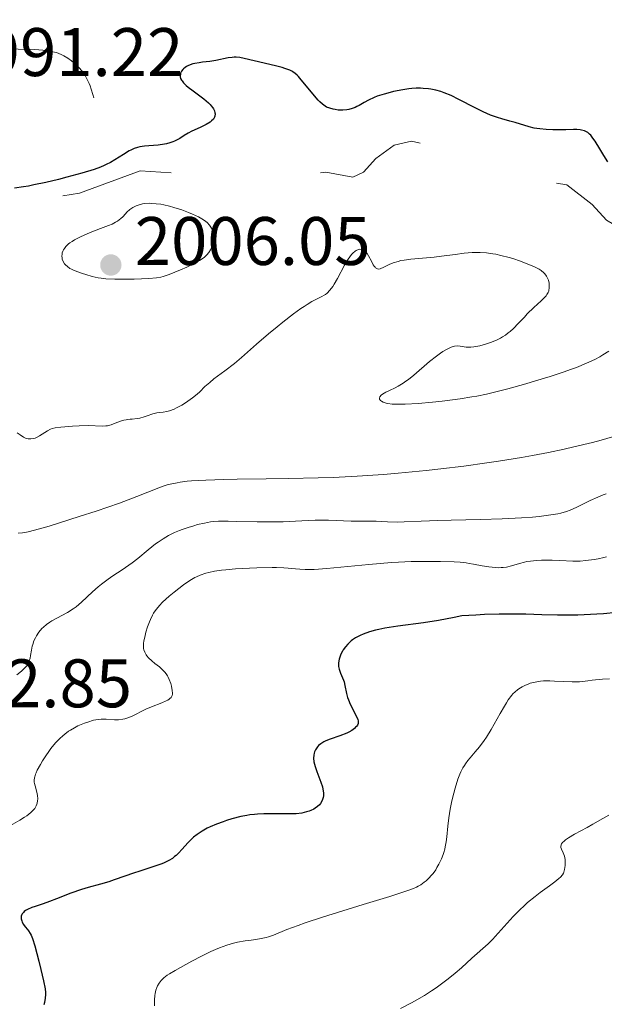
# Model space of a CAD drawing. Units: metres. Extents: x 680928 to 685461, y 4755873 to 4758961.
# Drawn here: x 683175 to 683260, y 4757226 to 4757370 of the extents above; entities that cross this region are included whole.
import ezdxf

# ---------------------------------------------------------------- set-up
doc = ezdxf.new("R2010")
doc.units = ezdxf.units.M
doc.header["$MEASUREMENT"] = 0
doc.linetypes.add('DGN Style 3', pattern=[76.65322, 54.7523, -21.90092])
doc.linetypes.add('DGN Style 5', pattern=[38.32661, 16.42569, -21.90092])
for name, color, linetype, lineweight in [('Carátula', 7, 'Continuous', 0), ('Elementos auxiliares', 7, 'Continuous', 0), ('Relieve y altimetría', 7, 'Continuous', 0), ('Textos de rotulación', 7, 'Continuous', 0)]:
    doc.layers.add(name, color=color, linetype=linetype, lineweight=lineweight)
doc.styles.add('Style-arial', font='arial.shx', dxfattribs={"bigfont": 'arialbig.shx'})

# ---------------------------------------------------------------- blocks, each defined once
blk = doc.blocks.new('5PATER')
at = {"layer": 'Relieve y altimetría', "linetype": 'Continuous', "lineweight": 0}
h = blk.add_hatch(color=250, dxfattribs=at)
edge = h.paths.add_edge_path()
edge.add_ellipse((0, 0), major_axis=(-1.1, -1.11), ratio=0.999422, start_angle=0, end_angle=360)

msp = doc.modelspace()

# ---------------------------------------------------------------- linework, layer by layer
at = {"layer": 'Carátula', "color": 7, "linetype": 'Continuous', "lineweight": 0}
msp.add_3dface([(681007.78, 4755872.71), (685461.18, 4755992.13), (685381.56, 4758961.08), (680928.16, 4758841.65)], dxfattribs=at)
at = {"layer": 'Elementos auxiliares', "color": 250, "linetype": 'Continuous', "lineweight": 0}
msp.add_3dface([(681881.45, 4756289.9), (685281.34, 4756381.07), (685218.7, 4758694.51), (681819.94, 4758603.33)], dxfattribs=at)
at = {"layer": 'Relieve y altimetría', "color": 27, "linetype": 'DGN Style 3', "lineweight": 0, "elevation": 1995, "flags": 128}
msp.add_lwpolyline([(683137.95, 4757364.95), (683137.98, 4757365.18), (683138.06, 4757365.51), (683138.24, 4757366.01), (683138.37, 4757366.26), (683138.51, 4757366.49), (683138.86, 4757366.93), (683139.28, 4757367.35), (683139.59, 4757367.6), (683139.81, 4757367.77), (683140.29, 4757368.08), (683140.58, 4757368.24), (683141.19, 4757368.53), (683141.83, 4757368.79), (683142.28, 4757368.94), (683143.2, 4757369.19), (683144.17, 4757369.36), (683144.67, 4757369.42), (683145.45, 4757369.47), (683146.27, 4757369.46), (683146.7, 4757369.43), (683147.15, 4757369.39), (683148.07, 4757369.27), (683148.99, 4757369.11), (683149.58, 4757368.99), (683150.65, 4757368.72), (683151.33, 4757368.5), (683151.63, 4757368.38), (683152.2, 4757368.12), (683152.58, 4757367.92), (683153.35, 4757367.43), (683154.36, 4757366.73), (683155.8, 4757365.71), (683156.49, 4757365.25), (683157.34, 4757364.74), (683157.75, 4757364.53), (683158.36, 4757364.28), (683158.99, 4757364.1), (683159.31, 4757364.03), (683159.92, 4757363.95), (683160.25, 4757363.93), (683160.75, 4757363.93), (683161.56, 4757363.97), (683162.42, 4757364.09), (683162.87, 4757364.17), (683163.83, 4757364.38), (683165.29, 4757364.72), (683166.14, 4757364.89), (683167.61, 4757365.12), (683168.44, 4757365.22), (683169.35, 4757365.29), (683171.32, 4757365.38), (683173.36, 4757365.42), (683174.68, 4757365.41), (683177.01, 4757365.33), (683177.72, 4757365.29), (683178.88, 4757365.17), (683179.76, 4757365.01), (683180.24, 4757364.88), (683180.53, 4757364.78), (683181.06, 4757364.55), (683181.35, 4757364.4), (683181.92, 4757364.06), (683182.46, 4757363.68), (683182.8, 4757363.41), (683183.41, 4757362.86), (683183.61, 4757362.65), (683183.97, 4757362.23), (683184.27, 4757361.81), (683184.45, 4757361.53), (683184.78, 4757360.95), (683185.06, 4757360.35), (683185.19, 4757360.04), (683185.36, 4757359.56), (683185.6, 4757358.78), (683185.76, 4757358.04), (683185.83, 4757357.66), (683185.91, 4757357.1), (683185.97, 4757356.31), (683185.95, 4757355.68), (683185.91, 4757355.39), (683185.81, 4757354.97), (683185.66, 4757354.57), (683185.56, 4757354.36), (683185.35, 4757353.99), (683185.21, 4757353.8), (683184.98, 4757353.52), (683184.56, 4757353.08), (683184.01, 4757352.64), (683183.69, 4757352.41), (683183.33, 4757352.19), (683182.53, 4757351.74), (683181.65, 4757351.32), (683181.03, 4757351.05), (683179.81, 4757350.58), (683179.36, 4757350.43), (683178.49, 4757350.18), (683177.65, 4757349.98), (683177.09, 4757349.88), (683175.97, 4757349.74), (683174.7, 4757349.67)], dxfattribs=at)
at = {"layer": 'Relieve y altimetría', "color": 36, "linetype": 'Continuous', "lineweight": 30, "flags": 128}
for points, elevation in [([(683207.68, 4757364.03), (683207.08, 4757364.15), (683206.53, 4757364.2), (683206.25, 4757364.2), (683205.96, 4757364.19), (683205.36, 4757364.11), (683203.54, 4757363.72), (683202.67, 4757363.59), (683201.62, 4757363.48), (683201.12, 4757363.41), (683200.51, 4757363.3), (683200.22, 4757363.22), (683199.82, 4757363.09), (683199.45, 4757362.93), (683199.28, 4757362.84), (683199.08, 4757362.71), (683198.84, 4757362.51), (683198.74, 4757362.41), (683198.55, 4757362.15), (683198.42, 4757361.88), (683198.38, 4757361.74), (683198.35, 4757361.47), (683198.36, 4757361.33), (683198.42, 4757361.11), (683198.54, 4757360.88), (683198.62, 4757360.75), (683198.84, 4757360.48), (683198.99, 4757360.33), (683199.24, 4757360.1), (683199.54, 4757359.84), (683200.26, 4757359.29), (683201.82, 4757358.13), (683202.48, 4757357.56), (683202.75, 4757357.3), (683202.89, 4757357.13), (683203.13, 4757356.81), (683203.23, 4757356.66), (683203.36, 4757356.37), (683203.43, 4757356.1), (683203.45, 4757355.93), (683203.42, 4757355.62), (683203.37, 4757355.46), (683203.33, 4757355.36), (683203.2, 4757355.17), (683202.95, 4757354.9), (683202.72, 4757354.73), (683202.13, 4757354.37), (683201.28, 4757353.95), (683200.07, 4757353.39), (683199.53, 4757353.12), (683198.91, 4757352.77), (683198.29, 4757352.36), (683197.99, 4757352.18), (683197.53, 4757351.95), (683197.27, 4757351.84), (683196.84, 4757351.69), (683196.33, 4757351.57), (683196.05, 4757351.52), (683195.11, 4757351.39), (683193.77, 4757351.27), (683193.16, 4757351.21), (683192.44, 4757351.1), (683192.12, 4757351.02), (683191.65, 4757350.87), (683191.16, 4757350.66), (683190.91, 4757350.52), (683190.07, 4757350.02), (683188.81, 4757349.23), (683188.15, 4757348.84), (683187.54, 4757348.53), (683187.22, 4757348.38), (683186.7, 4757348.16), (683185.78, 4757347.83), (683183.96, 4757347.26), (683181.79, 4757346.68), (683180.59, 4757346.37), (683178.74, 4757345.93), (683176.98, 4757345.55), (683176.17, 4757345.4), (683175.44, 4757345.28), (683174.14, 4757345.11)], 2000), ([(683260.82, 4757348.95), (683260.24, 4757349.85), (683259.66, 4757350.81), (683258.98, 4757351.94), (683258.66, 4757352.41), (683258.33, 4757352.82), (683258.17, 4757352.99), (683257.9, 4757353.21), (683257.62, 4757353.38), (683257.42, 4757353.46), (683257.01, 4757353.58), (683256.79, 4757353.62), (683256.32, 4757353.66), (683255.82, 4757353.66), (683254.7, 4757353.62), (683253.44, 4757353.59), (683252.79, 4757353.6), (683251.82, 4757353.65), (683250.9, 4757353.73), (683250.47, 4757353.79), (683250.07, 4757353.86), (683249.34, 4757354.04), (683247.3, 4757354.68), (683246.52, 4757354.89), (683245.35, 4757355.21), (683244.71, 4757355.4), (683243.69, 4757355.76), (683243.15, 4757355.98), (683242.6, 4757356.23), (683241.44, 4757356.81), (683239.08, 4757358.05), (683237.92, 4757358.61), (683236.94, 4757359.02), (683236.45, 4757359.18), (683235.72, 4757359.39), (683234.99, 4757359.54), (683234.62, 4757359.6), (683233.85, 4757359.66), (683233.45, 4757359.68), (683232.83, 4757359.67), (683232.19, 4757359.62), (683231.75, 4757359.58), (683230.86, 4757359.45), (683229.52, 4757359.19), (683228.67, 4757358.97), (683228.13, 4757358.82), (683227.15, 4757358.5), (683226.68, 4757358.31), (683225.87, 4757357.94), (683225.21, 4757357.59), (683224.5, 4757357.17), (683224.18, 4757357), (683223.94, 4757356.89), (683223.47, 4757356.71), (683223.01, 4757356.58), (683222.71, 4757356.53), (683222.1, 4757356.48), (683221.43, 4757356.5), (683221, 4757356.56), (683220.72, 4757356.61), (683220.21, 4757356.75), (683219.74, 4757356.93), (683219.52, 4757357.06), (683219.15, 4757357.33), (683218.75, 4757357.71), (683218.52, 4757357.95), (683217.71, 4757358.88), (683216.56, 4757360.29), (683216.03, 4757360.92), (683215.62, 4757361.38), (683215.43, 4757361.58), (683215.13, 4757361.84), (683214.81, 4757362.06), (683214.64, 4757362.17), (683214.35, 4757362.31), (683213.66, 4757362.58), (683213.23, 4757362.71), (683212.26, 4757362.97), (683209.16, 4757363.68), (683207.68, 4757364.03)], 2000), ([(683262.1, 4757283.12), (683260.2, 4757282.95), (683259.25, 4757282.88), (683258.31, 4757282.83), (683256.46, 4757282.75), (683254.66, 4757282.73), (683253.49, 4757282.73), (683251.19, 4757282.79), (683248.83, 4757282.87), (683247.47, 4757282.9), (683244.94, 4757282.88), (683242.81, 4757282.81), (683241.57, 4757282.74), (683239.49, 4757282.62), (683238.37, 4757282.38), (683236.09, 4757281.97), (683233.88, 4757281.62), (683230.14, 4757281.11), (683228.27, 4757280.82), (683227.38, 4757280.65), (683226.88, 4757280.54), (683226, 4757280.28), (683225.09, 4757279.96), (683224.64, 4757279.76), (683223.96, 4757279.4), (683223.53, 4757279.12), (683223.32, 4757278.96), (683223.02, 4757278.7), (683222.84, 4757278.51), (683222.49, 4757278.11), (683222.18, 4757277.67), (683222.06, 4757277.47), (683221.84, 4757277.06), (683221.71, 4757276.75), (683221.57, 4757276.29), (683221.52, 4757276.06), (683221.48, 4757275.73), (683221.48, 4757275.42), (683221.5, 4757275.22), (683221.58, 4757274.83), (683221.77, 4757274.28), (683222.07, 4757273.59), (683222.2, 4757273.24), (683222.29, 4757272.98), (683222.41, 4757272.44), (683222.64, 4757271.3), (683222.81, 4757270.69), (683222.93, 4757270.37), (683223.21, 4757269.73), (683224.08, 4757268.02), (683224.29, 4757267.51), (683224.35, 4757267.31), (683224.36, 4757267.05), (683224.34, 4757266.93), (683224.24, 4757266.69), (683224.09, 4757266.47), (683223.99, 4757266.36)], 2025), ([(683223.99, 4757266.36), (683223.81, 4757266.18), (683223.45, 4757265.91), (683222.98, 4757265.64), (683222.7, 4757265.51), (683221.69, 4757265.12), (683220.24, 4757264.62), (683219.61, 4757264.36), (683219.35, 4757264.23), (683218.91, 4757263.96), (683218.57, 4757263.68), (683218.4, 4757263.49), (683218.3, 4757263.35), (683218.13, 4757263.06), (683217.99, 4757262.75), (683217.94, 4757262.58), (683217.87, 4757262.31), (683217.84, 4757261.84), (683217.9, 4757261.29), (683217.97, 4757260.97), (683218.06, 4757260.63), (683218.32, 4757259.88), (683218.9, 4757258.34), (683219.13, 4757257.64), (683219.21, 4757257.34), (683219.29, 4757256.81), (683219.29, 4757256.36), (683219.25, 4757256.1), (683219.2, 4757255.95), (683219.08, 4757255.65), (683218.84, 4757255.24), (683218.69, 4757255.05), (683218.41, 4757254.78), (683218.06, 4757254.53), (683217.86, 4757254.41), (683217.44, 4757254.21), (683217.21, 4757254.12), (683216.81, 4757253.99), (683216.12, 4757253.84), (683215.29, 4757253.74), (683214.81, 4757253.71), (683214.29, 4757253.7), (683213.15, 4757253.72), (683211.46, 4757253.74), (683210.57, 4757253.73), (683209.66, 4757253.68), (683209.21, 4757253.64), (683208.53, 4757253.56), (683208.09, 4757253.48), (683207.2, 4757253.31), (683205.92, 4757252.99), (683205.12, 4757252.75), (683204.61, 4757252.57), (683203.66, 4757252.22), (683202.73, 4757251.82), (683202.31, 4757251.62), (683201.56, 4757251.2), (683201.11, 4757250.91), (683200.84, 4757250.72), (683200.32, 4757250.3), (683200.05, 4757250.05), (683199.53, 4757249.53), (683198.6, 4757248.49), (683198.15, 4757248.02), (683197.75, 4757247.64), (683197.54, 4757247.47), (683197.21, 4757247.22), (683196.67, 4757246.89), (683196.02, 4757246.57), (683195.66, 4757246.42), (683194.37, 4757245.97), (683192.45, 4757245.37), (683191.52, 4757245.07), (683190.26, 4757244.62), (683188.72, 4757244.06), (683187.94, 4757243.8), (683186.71, 4757243.46), (683184.9, 4757242.97), (683183.93, 4757242.67), (683182.39, 4757242.12), (683180.29, 4757241.31), (683179.27, 4757240.93), (683178.31, 4757240.6), (683177.16, 4757240.2), (683176.66, 4757240.02), (683176.03, 4757239.73), (683175.77, 4757239.59), (683175.56, 4757239.44), (683175.45, 4757239.33), (683175.27, 4757239.11), (683175.2, 4757239), (683175.12, 4757238.78), (683175.1, 4757238.55), (683175.11, 4757238.39), (683175.19, 4757238.08), (683175.27, 4757237.91), (683175.46, 4757237.57), (683175.7, 4757237.24), (683176.04, 4757236.83), (683176.19, 4757236.63), (683176.45, 4757236.23)], 2025), ([(683176.45, 4757236.23), (683176.57, 4757236), (683176.76, 4757235.53), (683177.09, 4757234.46), (683177.7, 4757232.22), (683178.01, 4757230.98), (683178.4, 4757229.32), (683178.62, 4757228.17), (683178.68, 4757227.63), (683178.69, 4757227.34), (683178.64, 4757226.79), (683178.53, 4757226.19), (683178.43, 4757225.82)], 2025)]:
    msp.add_lwpolyline(points, dxfattribs=dict(at, elevation=elevation))
at = {"layer": 'Relieve y altimetría', "color": 27, "linetype": 'DGN Style 5', "lineweight": 0, "elevation": 2002.5, "flags": 128}
msp.add_lwpolyline([(683328.04, 4757331.76), (683322.71, 4757330.07), (683318.32, 4757329.21), (683312.15, 4757328.94), (683305.12, 4757329.91), (683302.18, 4757331.03), (683300.42, 4757332.47), (683298.5, 4757336.2), (683298.55, 4757337.4), (683299.26, 4757338.22), (683302.08, 4757340.39), (683306.54, 4757342.69), (683307.59, 4757342.9), (683310.85, 4757342.45), (683313.57, 4757342.68), (683318.08, 4757348.39), (683326.63, 4757354.48), (683330.27, 4757356.36), (683331.11, 4757357.37), (683331.13, 4757358.38), (683330.66, 4757359.08), (683329.05, 4757359.76), (683326.76, 4757360.28), (683317.58, 4757360.8), (683315.08, 4757360.83), (683313.13, 4757360.38), (683309.57, 4757358.61), (683304.63, 4757356.95), (683303.3, 4757356.22), (683302.6, 4757355.39), (683302.95, 4757350.3), (683300.33, 4757347.05), (683298.1, 4757341.87), (683296.58, 4757340.74), (683293.74, 4757340.16), (683288.99, 4757340.7), (683285.58, 4757339.78), (683282.5, 4757339.64), (683276.32, 4757338.36), (683271.21, 4757338.03), (683265.15, 4757336.97), (683264.1, 4757336.94), (683263.48, 4757337.25), (683262.54, 4757339.31), (683260.63, 4757340.4), (683258.56, 4757342.71), (683254.85, 4757345.58), (683251.24, 4757346.1), (683246.32, 4757345.23), (683243.76, 4757345.47), (683241.59, 4757346.77), (683237.42, 4757350.24), (683234.66, 4757351.42), (683232.15, 4757351.94), (683229.61, 4757351.39), (683226.93, 4757349.44), (683225.14, 4757347.41), (683223.57, 4757346.69), (683219.65, 4757347.4), (683215.67, 4757346.98), (683210.64, 4757346.96), (683207.37, 4757347.31), (683198.31, 4757347.22), (683192.49, 4757347.61), (683183.62, 4757344.37), (683178.51, 4757343.52), (683174.87, 4757342.52), (683170.59, 4757342.4), (683167.68, 4757341.21), (683165.1, 4757340.88), (683162.71, 4757341.18), (683160.74, 4757342.3), (683159.7, 4757343.5), (683158.53, 4757346.29), (683157.72, 4757347.25), (683154.72, 4757348.18), (683149.63, 4757348.96), (683143.72, 4757349.38), (683137.65, 4757349.01), (683134.44, 4757348.48), (683131.44, 4757348.5), (683120.57, 4757346.47), (683115.55, 4757344.71), (683114.54, 4757344.08), (683114.17, 4757343.46), (683114.23, 4757342.45), (683115.58, 4757341.37), (683119.17, 4757340.02), (683125.57, 4757336.77), (683130.4, 4757335.24), (683134.11, 4757332.92), (683140.99, 4757329.68), (683145.37, 4757329.31), (683150.58, 4757330.84), (683156.66, 4757331.41), (683163.08, 4757329.83), (683165.36, 4757328.45), (683169.27, 4757324.41), (683169.58, 4757322.5), (683168.29, 4757320.33), (683166.57, 4757319.49)], dxfattribs=at)
at = {"layer": 'Relieve y altimetría', "color": 36, "linetype": 'Continuous', "lineweight": 0, "flags": 128}
for points, elevation in [([(683190.37, 4757341.36), (683189.96, 4757340.92), (683189.69, 4757340.68), (683189.17, 4757340.27), (683188.92, 4757340.11), (683188.4, 4757339.84), (683187.87, 4757339.62), (683186.73, 4757339.22), (683185.43, 4757338.73), (683184.75, 4757338.44), (683183.78, 4757337.99), (683182.92, 4757337.54), (683182.55, 4757337.31), (683182.24, 4757337.09), (683182.05, 4757336.95), (683181.75, 4757336.68), (683181.63, 4757336.55), (683181.43, 4757336.3), (683181.29, 4757336.06), (683181.22, 4757335.91), (683181.13, 4757335.62), (683181.1, 4757335.46), (683181.07, 4757335.17), (683181.09, 4757334.89), (683181.13, 4757334.71), (683181.25, 4757334.37), (683181.45, 4757334.04), (683181.59, 4757333.88), (683181.87, 4757333.63), (683182.25, 4757333.38), (683182.49, 4757333.25), (683182.76, 4757333.12), (683183.39, 4757332.87), (683184.08, 4757332.62), (683184.56, 4757332.47), (683185.5, 4757332.2), (683186.37, 4757332), (683186.8, 4757331.93), (683187.5, 4757331.85), (683188.78, 4757331.78), (683190.44, 4757331.78), (683191.63, 4757331.8), (683193.78, 4757331.89), (683194.9, 4757331.99), (683195.5, 4757332.1), (683195.88, 4757332.19), (683196.73, 4757332.48), (683198.41, 4757333.17), (683199.32, 4757333.57), (683200.55, 4757334.16), (683201.18, 4757334.51), (683201.44, 4757334.67), (683201.88, 4757335), (683202.12, 4757335.22), (683202.26, 4757335.37), (683202.53, 4757335.71), (683202.77, 4757336.09), (683202.89, 4757336.29), (683203.04, 4757336.61), (683203.22, 4757337.1), (683203.33, 4757337.61), (683203.34, 4757337.85), (683203.33, 4757338.09), (683203.31, 4757338.25), (683203.24, 4757338.55), (683203.08, 4757338.98), (683202.94, 4757339.24), (683202.63, 4757339.7), (683202.3, 4757340.07), (683202.11, 4757340.23), (683201.76, 4757340.47), (683201.04, 4757340.88), (683200.13, 4757341.31), (683199.56, 4757341.55), (683198.58, 4757341.92), (683197.42, 4757342.28), (683196.77, 4757342.46), (683195.94, 4757342.65), (683195.51, 4757342.73), (683194.85, 4757342.82), (683194.18, 4757342.87), (683193.85, 4757342.88), (683193.18, 4757342.83), (683192.85, 4757342.78), (683192.36, 4757342.66), (683191.94, 4757342.5), (683191.73, 4757342.41), (683191.42, 4757342.25), (683190.98, 4757341.95), (683190.57, 4757341.57), (683190.37, 4757341.36)], 2005), ([(683228, 4757333.5), (683227.69, 4757333.36), (683227.55, 4757333.32), (683227.36, 4757333.28), (683227.17, 4757333.3), (683226.91, 4757333.45), (683226.82, 4757333.54), (683226.69, 4757333.7), (683226.56, 4757333.91), (683226.28, 4757334.44), (683225.88, 4757335.2), (683225.65, 4757335.55), (683225.41, 4757335.84), (683225.28, 4757335.96), (683225.19, 4757336.02), (683225.01, 4757336.11), (683224.88, 4757336.15), (683224.61, 4757336.17), (683224.41, 4757336.13), (683224.08, 4757335.99), (683223.92, 4757335.88), (683223.58, 4757335.59), (683223.4, 4757335.4), (683223.14, 4757335.08), (683222.88, 4757334.7), (683222.35, 4757333.82), (683221.33, 4757331.91), (683220.86, 4757331.08), (683220.64, 4757330.73), (683220.23, 4757330.18), (683219.84, 4757329.77), (683219.58, 4757329.56), (683219.41, 4757329.45), (683219.06, 4757329.25), (683218.65, 4757329.05), (683217.99, 4757328.73), (683217.59, 4757328.52), (683216.88, 4757328.1), (683216.45, 4757327.82), (683215.98, 4757327.51), (683214.92, 4757326.74), (683213.33, 4757325.52), (683212.5, 4757324.86), (683211.25, 4757323.83), (683209.48, 4757322.29), (683207.3, 4757320.36), (683206.28, 4757319.5), (683204.88, 4757318.4), (683203.29, 4757317.22), (683202.66, 4757316.73), (683201.94, 4757316.1), (683201.2, 4757315.36), (683200.82, 4757315), (683200.16, 4757314.45), (683199.83, 4757314.21), (683199.13, 4757313.74), (683198.59, 4757313.42), (683197.79, 4757312.99), (683197.45, 4757312.83), (683196.81, 4757312.58), (683196.4, 4757312.46), (683195.88, 4757312.36), (683195.27, 4757312.31), (683194.95, 4757312.26), (683194.37, 4757312.11), (683193.52, 4757311.82), (683193.08, 4757311.68), (683192.45, 4757311.52), (683192.05, 4757311.44), (683191.35, 4757311.34), (683191.04, 4757311.33), (683190.64, 4757311.31), (683190.44, 4757311.28), (683190.1, 4757311.21), (683189.91, 4757311.16), (683189.26, 4757310.91), (683188.61, 4757310.65), (683188.26, 4757310.53), (683187.74, 4757310.4), (683187.48, 4757310.36), (683186.95, 4757310.34), (683184.96, 4757310.41), (683183.6, 4757310.39), (683182.64, 4757310.34), (683180.93, 4757310.2), (683180.07, 4757310.08), (683179.65, 4757309.98), (683179.41, 4757309.89), (683178.96, 4757309.66), (683177.79, 4757308.9), (683177.37, 4757308.68), (683177.16, 4757308.6), (683176.96, 4757308.54), (683176.55, 4757308.48), (683176.16, 4757308.5), (683175.91, 4757308.55), (683175.75, 4757308.6), (683175.44, 4757308.74), (683174.96, 4757309.06), (683174.53, 4757309.37)], 2005), ([(683248.83, 4757316.53), (683246.21, 4757315.8), (683244.07, 4757315.24), (683243.11, 4757315.02), (683241.69, 4757314.73), (683240.94, 4757314.6), (683239.28, 4757314.34), (683236.62, 4757314), (683235.2, 4757313.85), (683233.11, 4757313.65), (683231.23, 4757313.54), (683230.42, 4757313.52), (683229.74, 4757313.54), (683229.34, 4757313.56), (683228.69, 4757313.64), (683228.43, 4757313.69), (683228.02, 4757313.82), (683227.75, 4757313.97), (683227.62, 4757314.08), (683227.49, 4757314.29), (683227.47, 4757314.41), (683227.53, 4757314.63), (683227.71, 4757314.85), (683227.9, 4757315), (683228.42, 4757315.3), (683228.93, 4757315.55), (683229.74, 4757315.95), (683230.19, 4757316.19), (683230.92, 4757316.63), (683231.3, 4757316.88), (683231.69, 4757317.16), (683232.48, 4757317.79), (683234.8, 4757319.77), (683235.79, 4757320.56), (683236.38, 4757320.99), (683236.74, 4757321.22), (683237.36, 4757321.6), (683237.93, 4757321.87), (683238.25, 4757321.98), (683238.44, 4757322.02), (683238.82, 4757322.05), (683239.25, 4757322.02), (683239.85, 4757321.92), (683240.15, 4757321.88), (683240.59, 4757321.85), (683240.83, 4757321.85), (683241.26, 4757321.9), (683242.11, 4757322.07), (683243.11, 4757322.35), (683243.68, 4757322.54), (683244.56, 4757322.91), (683245.15, 4757323.2), (683245.44, 4757323.37), (683245.87, 4757323.64), (683246.28, 4757323.94), (683246.54, 4757324.15), (683247.04, 4757324.6), (683247.75, 4757325.31), (683248.64, 4757326.27), (683249.06, 4757326.72), (683250, 4757327.65), (683251.07, 4757328.64), (683251.49, 4757329.04), (683251.81, 4757329.38), (683251.93, 4757329.54), (683252.11, 4757329.84), (683252.19, 4757330.04), (683252.23, 4757330.17), (683252.28, 4757330.46), (683252.28, 4757330.96), (683252.24, 4757331.22), (683252.15, 4757331.63), (683251.99, 4757332.03), (683251.89, 4757332.22), (683251.63, 4757332.56), (683251.47, 4757332.73), (683251.09, 4757333.04), (683250.78, 4757333.24), (683250.01, 4757333.64), (683248.91, 4757334.11), (683248.08, 4757334.42), (683246.95, 4757334.8), (683246.4, 4757334.97), (683245.22, 4757335.27), (683244.49, 4757335.43), (683244.02, 4757335.51), (683243.09, 4757335.63), (683242.18, 4757335.69), (683241.72, 4757335.7), (683241, 4757335.68), (683239.83, 4757335.59), (683238.52, 4757335.42), (683236.55, 4757335.15), (683235.46, 4757335.02), (683232.07, 4757334.72), (683231.06, 4757334.58), (683230.6, 4757334.5), (683230.18, 4757334.4), (683229.47, 4757334.18), (683228.88, 4757333.94), (683228, 4757333.5)], 2005), ([(683260.96, 4757321.26), (683260.12, 4757320.73), (683259.67, 4757320.47), (683258.95, 4757320.09), (683257.72, 4757319.51), (683256.24, 4757318.91), (683255.39, 4757318.59), (683254.46, 4757318.27), (683252.42, 4757317.6), (683250.26, 4757316.95), (683248.83, 4757316.53)], 2005), ([(683262.34, 4757309.01), (683259.87, 4757308.31), (683258.58, 4757307.97), (683255.86, 4757307.29), (683254.43, 4757306.96), (683252.18, 4757306.48), (683249.82, 4757306.03), (683248.2, 4757305.75), (683244.86, 4757305.21), (683243.17, 4757304.97), (683239.78, 4757304.51), (683236.44, 4757304.11), (683234.27, 4757303.87), (683230.18, 4757303.47), (683228.07, 4757303.29), (683224.2, 4757303.02), (683220.7, 4757302.85), (683218.5, 4757302.77), (683214.19, 4757302.68), (683210.93, 4757302.64), (683206.7, 4757302.59), (683204.74, 4757302.55), (683202.11, 4757302.47), (683200.98, 4757302.41), (683199.98, 4757302.34), (683199.39, 4757302.28), (683198.37, 4757302.15), (683197.92, 4757302.08), (683197.13, 4757301.92), (683196.44, 4757301.74), (683196.03, 4757301.6), (683195.24, 4757301.32), (683192.02, 4757300.04), (683189.48, 4757299.1), (683186.06, 4757297.93), (683183.59, 4757297.12), (683179.19, 4757295.73), (683177.08, 4757295.12), (683176.14, 4757294.89), (683175.63, 4757294.81), (683175.31, 4757294.77), (683174.68, 4757294.72)], 2010), ([(683260.58, 4757300.43), (683260.15, 4757300.28), (683259.35, 4757299.96), (683258.25, 4757299.46), (683256.98, 4757298.82), (683256.4, 4757298.54), (683255.69, 4757298.21), (683255.34, 4757298.07), (683254.81, 4757297.89), (683253.97, 4757297.65), (683253.51, 4757297.55), (683252.49, 4757297.37), (683250.81, 4757297.15), (683249.84, 4757297.06), (683248.21, 4757296.93), (683245.41, 4757296.78), (683242.22, 4757296.69), (683237.92, 4757296.61), (683235.99, 4757296.56), (683233.58, 4757296.46), (683231.1, 4757296.34), (683230.05, 4757296.32), (683228.63, 4757296.35), (683227, 4757296.44), (683226.3, 4757296.48), (683223.31, 4757296.48), (683220.01, 4757296.6), (683218.08, 4757296.61), (683216.13, 4757296.53), (683213.4, 4757296.38)], 2015), ([(683213.4, 4757296.38), (683211.93, 4757296.34), (683209.6, 4757296.35), (683206.62, 4757296.42), (683205.38, 4757296.45), (683203.96, 4757296.44), (683203.22, 4757296.39), (683202.77, 4757296.34), (683201.88, 4757296.18), (683200.88, 4757295.95), (683200.34, 4757295.8), (683199.5, 4757295.55), (683198.66, 4757295.26), (683198.24, 4757295.1), (683197.51, 4757294.79), (683197.15, 4757294.62), (683196.63, 4757294.35), (683195.86, 4757293.9), (683195.12, 4757293.41), (683194.76, 4757293.15), (683193.69, 4757292.28), (683192.17, 4757291.02), (683191.32, 4757290.36), (683189.86, 4757289.37), (683188.49, 4757288.46), (683187.81, 4757287.99), (683186.84, 4757287.26), (683186.38, 4757286.89), (683185.52, 4757286.12), (683183.93, 4757284.62), (683183.13, 4757283.96), (683182.72, 4757283.66), (683181.89, 4757283.13), (683179.62, 4757281.89), (683179.32, 4757281.71), (683178.81, 4757281.35), (683178.38, 4757281), (683178.14, 4757280.76), (683177.72, 4757280.26), (683177.35, 4757279.72), (683177.19, 4757279.43), (683176.98, 4757278.97), (683176.81, 4757278.46), (683176.74, 4757278.19), (683176.63, 4757277.62), (683176.5, 4757276.83), (683176.42, 4757276.44), (683176.31, 4757276.07), (683176.24, 4757275.89), (683176.12, 4757275.64), (683175.97, 4757275.4), (683175.86, 4757275.25), (683175.6, 4757274.97), (683175.15, 4757274.57), (683174.48, 4757274.04)], 2015), ([(683260.64, 4757291.26), (683260.27, 4757291.16), (683259.43, 4757290.97), (683258.84, 4757290.87), (683257.64, 4757290.7), (683256.8, 4757290.63), (683256.42, 4757290.62), (683255.73, 4757290.61), (683253.81, 4757290.73), (683252.69, 4757290.76), (683251.13, 4757290.75), (683250.42, 4757290.72), (683249.52, 4757290.64), (683248.99, 4757290.55), (683248.65, 4757290.48), (683247.95, 4757290.29), (683246.75, 4757289.92), (683246.05, 4757289.76), (683245.54, 4757289.69), (683245.27, 4757289.67), (683244.85, 4757289.66), (683244.41, 4757289.67), (683243.47, 4757289.77), (683242.49, 4757289.93), (683241.2, 4757290.17), (683240.58, 4757290.28), (683240.13, 4757290.35), (683239.27, 4757290.45), (683238.4, 4757290.52), (683236.4, 4757290.58), (683233.74, 4757290.59), (683232.1, 4757290.56), (683230.23, 4757290.47), (683229.21, 4757290.41), (683225.89, 4757290.15), (683219.77, 4757289.57), (683217.92, 4757289.42), (683217.08, 4757289.38), (683216.63, 4757289.38), (683215.83, 4757289.43), (683215.18, 4757289.49), (683214.13, 4757289.59), (683213.51, 4757289.64), (683212.41, 4757289.68), (683211.78, 4757289.69), (683209.56, 4757289.66), (683208.5, 4757289.61), (683206.42, 4757289.49), (683205.02, 4757289.36), (683204.41, 4757289.29), (683203.38, 4757289.14), (683202.55, 4757288.98), (683202.08, 4757288.85), (683201.28, 4757288.58), (683200.75, 4757288.35), (683200.5, 4757288.22), (683199.98, 4757287.93), (683199.63, 4757287.71), (683198.85, 4757287.16), (683197.47, 4757286.09), (683196.76, 4757285.5), (683195.79, 4757284.62), (683195.32, 4757284.14), (683195.11, 4757283.9), (683194.83, 4757283.54), (683194.46, 4757283), (683194.29, 4757282.71), (683193.99, 4757282.08), (683193.85, 4757281.74), (683193.58, 4757281.01), (683193.35, 4757280.26), (683193.22, 4757279.78), (683193.04, 4757278.92), (683193, 4757278.66), (683192.97, 4757278.21), (683193, 4757277.86), (683193.04, 4757277.66), (683193.18, 4757277.31), (683193.37, 4757276.96), (683193.5, 4757276.78), (683193.73, 4757276.5), (683194.23, 4757276.04), (683194.66, 4757275.69), (683195.31, 4757275.17), (683195.64, 4757274.89), (683196.1, 4757274.41), (683196.3, 4757274.16), (683196.48, 4757273.88), (683196.58, 4757273.7), (683196.76, 4757273.32), (683196.97, 4757272.74), (683197.07, 4757272.37), (683197.19, 4757271.71), (683197.22, 4757271.36), (683197.22, 4757271.2), (683197.18, 4757270.99), (683197.1, 4757270.8), (683197.03, 4757270.71), (683196.86, 4757270.54), (683196.75, 4757270.46)], 2020), ([(683261.1, 4757273.43), (683260.07, 4757273.37), (683258.54, 4757273.23), (683257.92, 4757273.15), (683257.12, 4757273.05), (683256.71, 4757273.01), (683256.02, 4757272.98), (683255.64, 4757272.98), (683254.31, 4757273.04), (683253.02, 4757273.11), (683252.37, 4757273.13), (683251.44, 4757273.12), (683251.01, 4757273.09), (683250.22, 4757272.96), (683249.51, 4757272.78), (683249.08, 4757272.62), (683248.81, 4757272.51), (683248.3, 4757272.26), (683247.84, 4757271.98), (683247.62, 4757271.82), (683247.29, 4757271.54), (683246.96, 4757271.22), (683246.8, 4757271.03), (683246.28, 4757270.35), (683246.01, 4757269.93), (683245.72, 4757269.46), (683245.11, 4757268.38), (683243.78, 4757266.02), (683243.1, 4757264.91), (683242.76, 4757264.41), (683242.1, 4757263.52), (683241.47, 4757262.76), (683240.72, 4757261.9), (683240.4, 4757261.52), (683240.03, 4757261.04), (683239.87, 4757260.8), (683239.65, 4757260.44), (683239.35, 4757259.85), (683239.21, 4757259.52), (683238.92, 4757258.76), (683238.52, 4757257.48), (683238.31, 4757256.76), (683238.03, 4757255.6), (683237.79, 4757254.38), (683237.68, 4757253.76), (683237.6, 4757253.15), (683237.47, 4757251.94), (683237.31, 4757250.37), (683237.21, 4757249.63), (683237.09, 4757248.92), (683237.01, 4757248.58), (683236.87, 4757248.08), (683236.77, 4757247.77), (683236.54, 4757247.17), (683236.15, 4757246.35), (683235.87, 4757245.86), (683235.68, 4757245.56), (683235.3, 4757245.03), (683235.09, 4757244.77), (683234.68, 4757244.31), (683234.28, 4757243.95), (683234.02, 4757243.73), (683233.49, 4757243.37), (683233.11, 4757243.15), (683232.87, 4757243.03), (683232.43, 4757242.84), (683231.46, 4757242.48), (683229, 4757241.67), (683225.1, 4757240.47), (683219.15, 4757238.62), (683216.6, 4757237.79), (683215.57, 4757237.43), (683213.95, 4757236.82), (683211.97, 4757236.01), (683211.26, 4757235.75), (683210.9, 4757235.65), (683210.17, 4757235.49), (683209.42, 4757235.38)], 2030), ([(683196.75, 4757270.46), (683196.54, 4757270.33), (683196.29, 4757270.2), (683195.66, 4757269.93), (683194.14, 4757269.34), (683193.35, 4757269), (683191.23, 4757267.95), (683190.58, 4757267.69), (683190.26, 4757267.6), (683189.95, 4757267.53), (683189.33, 4757267.47), (683188.73, 4757267.47), (683187.56, 4757267.55), (683187.06, 4757267.56), (683186.8, 4757267.55), (683186.39, 4757267.51), (683185.69, 4757267.38), (683184.87, 4757267.13), (683184.39, 4757266.96), (683183.42, 4757266.55), (683182.89, 4757266.28), (683182.33, 4757265.96), (683182.05, 4757265.78), (683181.48, 4757265.36), (683181.19, 4757265.12), (683180.75, 4757264.73), (683180.17, 4757264.14), (683179.88, 4757263.8), (683179.46, 4757263.26), (683179.04, 4757262.66), (683178.84, 4757262.34), (683178.25, 4757261.45), (683177.94, 4757260.94), (683177.47, 4757260.09), (683177.31, 4757259.73), (683177.22, 4757259.52), (683177.1, 4757259.13), (683177.07, 4757258.96), (683177.03, 4757258.64), (683177.04, 4757258.35), (683177.07, 4757258.17), (683177.16, 4757257.8), (683177.4, 4757256.89), (683177.5, 4757256.39), (683177.53, 4757255.89), (683177.52, 4757255.64), (683177.46, 4757255.3), (683177.42, 4757255.13), (683177.31, 4757254.88), (683177.1, 4757254.51), (683176.79, 4757254.15), (683176.53, 4757253.91), (683175.95, 4757253.45), (683175.62, 4757253.23), (683174.93, 4757252.8), (683172.88, 4757251.64)], 2020), ([(683260.98, 4757253.52), (683260.08, 4757253.03), (683258.65, 4757252.2), (683257.8, 4757251.73), (683255.95, 4757250.73), (683255.11, 4757250.23), (683254.64, 4757249.91), (683254.45, 4757249.75), (683254.22, 4757249.53), (683254.07, 4757249.33), (683254.01, 4757249.19), (683253.97, 4757248.94), (683253.98, 4757248.81), (683254.05, 4757248.56), (683254.3, 4757248.04), (683254.42, 4757247.76), (683254.5, 4757247.52), (683254.58, 4757247.03), (683254.6, 4757246.51), (683254.59, 4757246.18), (683254.5, 4757245.57), (683254.41, 4757245.22), (683254.34, 4757245.06), (683254.21, 4757244.83), (683253.9, 4757244.47), (683253.69, 4757244.26), (683253.11, 4757243.79), (683252.3, 4757243.2), (683250.97, 4757242.23), (683250.24, 4757241.67), (683249.12, 4757240.75), (683248.56, 4757240.26), (683248.02, 4757239.76), (683247, 4757238.71), (683244.38, 4757235.8), (683244.02, 4757235.42), (683243.33, 4757234.75), (683240.96, 4757232.62), (683239.44, 4757231.25), (683238.52, 4757230.46), (683237.5, 4757229.62), (683236.94, 4757229.19), (683235.73, 4757228.31), (683235.08, 4757227.87), (683234.03, 4757227.2), (683232.91, 4757226.55), (683232.14, 4757226.12), (683230.54, 4757225.28)], 2035), ([(683209.42, 4757235.38), (683208.38, 4757235.24), (683207.84, 4757235.16), (683206.74, 4757234.97), (683206.16, 4757234.83), (683205.19, 4757234.54), (683204.1, 4757234.14), (683203.5, 4757233.89), (683202.85, 4757233.6), (683201.46, 4757232.93), (683200.06, 4757232.21), (683199.16, 4757231.73), (683197.62, 4757230.86), (683196.79, 4757230.35), (683196.46, 4757230.14), (683195.96, 4757229.76), (683195.71, 4757229.52), (683195.56, 4757229.36), (683195.3, 4757229.01), (683195.06, 4757228.6), (683194.95, 4757228.36), (683194.79, 4757227.95), (683194.68, 4757227.46), (683194.63, 4757227.19), (683194.59, 4757226.57), (683194.58, 4757226.23), (683194.61, 4757225.66)], 2030)]:
    msp.add_lwpolyline(points, dxfattribs=dict(at, elevation=elevation))

# ---------------------------------------------------------------- block references
at = {"layer": 'Relieve y altimetría', "color": 250, "linetype": 'Continuous', "lineweight": 0}
msp.add_blockref('5PATER', (683188.22, 4757333.87, 2006.05), dxfattribs=at)

# ---------------------------------------------------------------- texts
at = {"layer": 'Textos de rotulación', "color": 250, "linetype": 'Continuous', "lineweight": 0, "style": 'Style-arial'}
for s, p in [('1991.22', (683164.35, 4757361.46, 1991.22)), ('2006.05', (683191.72, 4757333.87, 2006.05)), ('2012.85', (683156.86, 4757269.28, 2012.85))]:
    msp.add_text(s, height=7, dxfattribs=at).set_placement(p)

doc.saveas('drawing.dxf')
